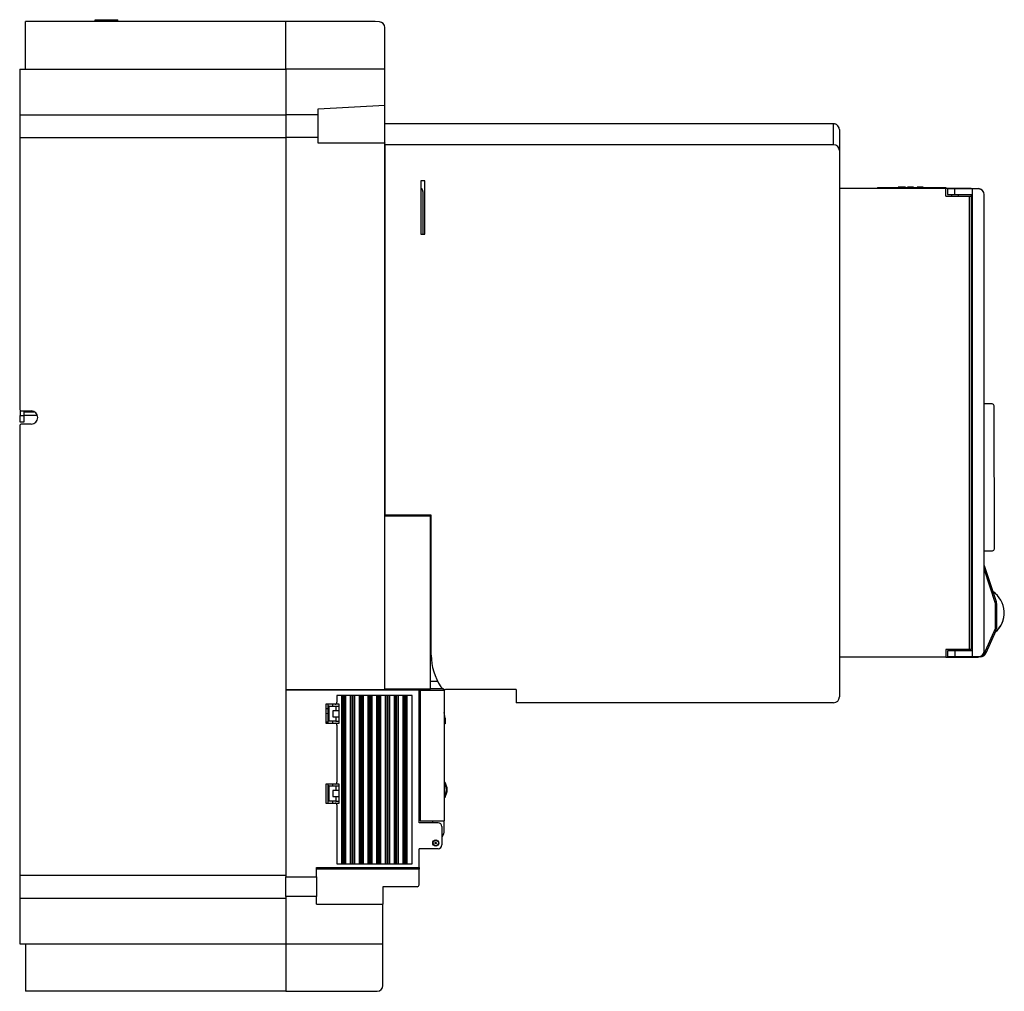
# Model space of a CAD drawing. Units: millimetres. Extents: x 570 to 8795, y -7926 to -223.
# Drawn here: x 2998 to 3257, y -3556 to -3300 of the extents above; entities that cross this region are included whole.
import ezdxf

# ---------------------------------------------------------------- set-up
doc = ezdxf.new("R2010")
doc.units = ezdxf.units.MM

msp = doc.modelspace()

# ---------------------------------------------------------------- linework, layer by layer
at = {"color": 7, "linetype": 'Continuous', "lineweight": 25}
for p, q in [((3067.98, -3300.91), (2999.416, -3300.91)), ((2999.416, -3313.421), (2999.416, -3300.91)), ((3017.733, -3300.404), (3023.738, -3300.404)), ((3017.733, -3300.91), (3017.733, -3300.404)), ((3023.738, -3300.91), (3023.738, -3300.404)), ((3091.502, -3300.91), (3067.98, -3300.91)), ((3067.98, -3313.421), (3067.98, -3300.91)), ((3092.581, -3300.966), (3091.502, -3300.91)), ((3094.004, -3313.421), (3094.004, -3302.466)), ((2997.914, -3313.421), (2997.914, -3325.426)), ((2997.914, -3313.421), (3067.98, -3313.421)), ((3094.004, -3313.421), (3067.98, -3313.421)), ((3067.98, -3313.421), (3067.98, -3325.426)), ((3094.004, -3322.934), (3094.004, -3313.421)), ((3076.488, -3323.852), (3094.004, -3322.934)), ((3076.488, -3325.433), (3076.488, -3323.852)), ((3094.004, -3332.829), (3094.004, -3322.934)), ((2997.914, -3325.426), (3067.98, -3325.426)), ((2997.914, -3325.426), (2997.914, -3331.445)), ((3067.98, -3325.426), (3067.98, -3331.445)), ((3076.488, -3325.433), (3067.98, -3325.433)), ((3076.488, -3331.438), (3076.488, -3325.433)), ((3212.114, -3327.835), (3094.004, -3327.835)), ((3212.114, -3333.34), (3212.114, -3327.835)), ((3213.615, -3329.336), (3213.615, -3334.841)), ((2997.914, -3331.445), (3067.98, -3331.445)), ((2997.914, -3331.445), (2997.914, -3402.855)), ((3076.488, -3331.438), (3067.98, -3331.438)), ((3067.98, -3331.445), (3067.98, -3525.613)), ((3076.488, -3332.94), (3076.488, -3331.438)), ((3094.004, -3332.94), (3076.488, -3332.94)), ((3094.004, -3332.829), (3094.004, -3332.94)), ((3094.004, -3476.774), (3094.004, -3332.94)), ((3094.004, -3333.34), (3094.004, -3430.831)), ((3212.114, -3333.34), (3094.004, -3333.34)), ((3213.615, -3334.841), (3213.615, -3478.675)), ((3104.514, -3342.849), (3103.513, -3342.849)), ((3103.513, -3342.849), (3103.513, -3356.862)), ((3104.514, -3356.862), (3104.514, -3342.849)), ((3241.642, -3344.851), (3213.615, -3344.851)), ((3223.625, -3344.55), (3223.625, -3344.851)), ((3223.625, -3344.55), (3241.642, -3344.55)), ((3229.092, -3344.45), (3229.092, -3344.55)), ((3230.631, -3344.45), (3229.13, -3344.45)), ((3229.13, -3344.45), (3229.13, -3344.55)), ((3230.631, -3344.45), (3230.631, -3344.438)), ((3230.631, -3344.45), (3230.631, -3344.55)), ((3230.973, -3344.45), (3230.631, -3344.45)), ((3230.973, -3344.45), (3230.973, -3344.55)), ((3231.049, -3344.45), (3230.973, -3344.45)), ((3231.049, -3344.45), (3231.049, -3344.55)), ((3231.594, -3344.45), (3231.594, -3344.55)), ((3231.688, -3344.45), (3231.688, -3344.55)), ((3231.898, -3344.45), (3231.688, -3344.45)), ((3231.898, -3344.45), (3231.898, -3344.55)), ((3232.017, -3344.45), (3231.93, -3344.45)), ((3232.017, -3344.45), (3232.017, -3344.55)), ((3232.559, -3344.45), (3232.559, -3344.55)), ((3232.925, -3344.45), (3232.868, -3344.45)), ((3232.925, -3344.45), (3232.925, -3344.55)), ((3233.134, -3344.45), (3232.925, -3344.45)), ((3233.134, -3344.45), (3233.134, -3344.55)), ((3233.172, -3344.45), (3233.172, -3344.55)), ((3234.097, -3344.45), (3234.097, -3344.55)), ((3234.135, -3344.45), (3234.135, -3344.55)), ((3234.914, -3344.45), (3234.135, -3344.45)), ((3234.914, -3344.45), (3234.914, -3344.55)), ((3234.946, -3344.45), (3234.914, -3344.45)), ((3234.946, -3344.45), (3234.946, -3344.55)), ((3235.165, -3344.45), (3235.165, -3344.55)), ((3235.585, -3344.45), (3235.37, -3344.45)), ((3235.37, -3344.45), (3235.37, -3344.55)), ((3235.585, -3344.45), (3235.585, -3344.55)), ((3235.674, -3344.45), (3235.674, -3344.55)), ((3241.642, -3344.55), (3241.642, -3344.851)), ((3241.642, -3346.853), (3241.642, -3344.851)), ((3244.144, -3344.851), (3241.642, -3344.851)), ((3242.042, -3344.951), (3242.042, -3346.452)), ((3244.044, -3344.951), (3242.042, -3344.951)), ((3244.044, -3346.452), (3244.044, -3344.951)), ((3248.548, -3344.951), (3244.044, -3344.951)), ((3244.144, -3344.951), (3244.144, -3344.851)), ((3248.348, -3344.851), (3244.144, -3344.851)), ((3248.348, -3344.851), (3248.348, -3344.951)), ((3248.348, -3344.851), (3250.15, -3344.851)), ((3248.548, -3344.951), (3248.548, -3468.066)), ((3250.25, -3344.951), (3248.548, -3344.951)), ((3104.013, -3345.651), (3104.013, -3356.862)), ((3241.642, -3346.853), (3247.847, -3346.853)), ((3242.042, -3346.452), (3244.044, -3346.452)), ((3243.143, -3346.452), (3243.143, -3346.853)), ((3244.044, -3346.452), (3248.548, -3346.452)), ((3244.945, -3346.853), (3244.945, -3346.452)), ((3247.847, -3466.164), (3247.847, -3346.853)), ((3247.847, -3346.853), (3248.348, -3346.853)), ((3248.348, -3346.452), (3248.348, -3346.853)), ((3248.348, -3346.853), (3248.348, -3466.164)), ((3251.751, -3466.564), (3251.751, -3346.452)), ((3103.513, -3356.862), (3104.514, -3356.862)), ((3253.844, -3401.535), (3251.751, -3401.539)), ((3254.422, -3439.669), (3254.345, -3402.034)), ((2998.015, -3403.155), (2998.015, -3404.606)), ((2998.015, -3404.606), (2999.015, -3404.606)), ((2998.015, -3406.308), (2998.015, -3404.606)), ((2998.415, -3403.355), (3000.917, -3403.355)), ((2999.015, -3403.355), (2999.015, -3404.606)), ((2999.015, -3404.606), (2999.015, -3406.308)), ((3002.596, -3404.606), (2999.015, -3404.606)), ((2999.015, -3406.308), (2998.015, -3406.308)), ((3000.917, -3406.858), (2998.415, -3406.858)), ((2997.914, -3407.359), (2997.914, -3525.613)), ((3106.215, -3430.831), (3094.004, -3430.831)), ((3094.004, -3431.031), (3106.015, -3431.031)), ((3094.004, -3476.573), (3094.004, -3431.031)), ((3106.015, -3476.573), (3106.015, -3431.031)), ((3106.215, -3467.665), (3106.215, -3430.831)), ((3251.751, -3440.175), (3253.923, -3440.171)), ((3251.751, -3444.043), (3254.879, -3453.564)), ((3254.739, -3454.032), (3251.751, -3444.937)), ((3248.448, -3453.452), (3248.348, -3453.452)), ((3248.448, -3453.452), (3248.448, -3459.457)), ((3248.548, -3454.453), (3248.448, -3454.453)), ((3254.739, -3460.651), (3254.739, -3454.032)), ((3254.954, -3454.032), (3254.739, -3454.032)), ((3254.954, -3454.032), (3254.954, -3460.651)), ((3248.548, -3458.457), (3248.448, -3458.457)), ((3248.348, -3459.457), (3248.448, -3459.457)), ((3248.548, -3460.158), (3248.348, -3460.158)), ((3252.068, -3466.564), (3254.739, -3460.651)), ((3254.821, -3461.269), (3252.15, -3467.182)), ((3254.954, -3460.651), (3254.739, -3460.651)), ((3248.548, -3463.661), (3248.348, -3463.661)), ((3248.548, -3463.706), (3248.348, -3463.706)), ((3106.015, -3465.582), (3106.215, -3465.582)), ((3241.642, -3466.164), (3241.642, -3468.166)), ((3247.847, -3466.164), (3241.642, -3466.164)), ((3242.042, -3466.564), (3242.042, -3468.066)), ((3244.044, -3466.564), (3242.042, -3466.564)), ((3243.143, -3466.164), (3243.143, -3466.564)), ((3244.044, -3466.564), (3244.044, -3468.066)), ((3248.548, -3466.564), (3244.044, -3466.564)), ((3244.945, -3466.564), (3244.945, -3466.164)), ((3245.345, -3466.164), (3245.491, -3466.564)), ((3247.001, -3466.564), (3247.147, -3466.164)), ((3248.348, -3466.164), (3247.847, -3466.164)), ((3251.751, -3466.564), (3252.068, -3466.564)), ((3241.642, -3468.166), (3213.615, -3468.166)), ((3241.642, -3468.166), (3244.144, -3468.166)), ((3242.042, -3468.066), (3244.044, -3468.066)), ((3244.044, -3468.066), (3248.548, -3468.066)), ((3244.144, -3468.066), (3244.144, -3468.166)), ((3244.144, -3468.166), (3250.15, -3468.166)), ((3248.548, -3468.066), (3250.25, -3468.066)), ((3107.898, -3474.572), (3106.015, -3474.572)), ((3094.004, -3476.774), (3067.98, -3476.774)), ((3067.98, -3476.876), (3067.98, -3526.022)), ((3085.196, -3476.876), (3067.98, -3476.876)), ((3085.196, -3476.876), (3085.196, -3476.774)), ((3103.012, -3476.876), (3085.196, -3476.876)), ((3094.004, -3476.573), (3106.015, -3476.573)), ((3103.012, -3511.809), (3103.012, -3476.876)), ((3103.012, -3476.876), (3103.313, -3476.876)), ((3103.313, -3476.876), (3103.313, -3511.308)), ((3103.313, -3476.876), (3109.619, -3476.876)), ((3105.014, -3476.573), (3105.014, -3476.876)), ((3109.455, -3476.573), (3106.015, -3476.573)), ((3109.619, -3476.876), (3109.619, -3511.308)), ((3128.536, -3476.674), (3109.994, -3476.674)), ((3128.536, -3476.674), (3128.536, -3480.177)), ((3101.211, -3478.327), (3081.392, -3478.327)), ((3081.392, -3478.327), (3081.392, -3480.079)), ((3082.693, -3522.569), (3082.693, -3478.327)), ((3082.994, -3478.327), (3082.994, -3522.569)), ((3083.394, -3522.569), (3083.394, -3478.327)), ((3083.694, -3478.327), (3083.694, -3522.569)), ((3084.996, -3522.569), (3084.996, -3478.327)), ((3085.296, -3478.327), (3085.296, -3522.569)), ((3085.696, -3522.569), (3085.696, -3478.327)), ((3085.997, -3478.327), (3085.997, -3522.569)), ((3087.298, -3522.569), (3087.298, -3478.327)), ((3087.598, -3478.327), (3087.598, -3522.569)), ((3087.998, -3522.569), (3087.998, -3478.327)), ((3088.299, -3478.327), (3088.299, -3522.569)), ((3089.6, -3522.569), (3089.6, -3478.327)), ((3089.9, -3478.327), (3089.9, -3522.569)), ((3090.301, -3522.569), (3090.301, -3478.327)), ((3090.601, -3478.327), (3090.601, -3522.569)), ((3091.902, -3522.569), (3091.902, -3478.327)), ((3092.202, -3478.327), (3092.202, -3522.569)), ((3092.603, -3522.569), (3092.603, -3478.327)), ((3092.903, -3478.327), (3092.903, -3522.569)), ((3094.204, -3522.569), (3094.204, -3478.327)), ((3094.504, -3478.327), (3094.504, -3522.569)), ((3094.905, -3522.569), (3094.905, -3478.327)), ((3095.205, -3478.327), (3095.205, -3522.569)), ((3096.506, -3522.569), (3096.506, -3478.327)), ((3096.807, -3478.327), (3096.807, -3522.569)), ((3097.207, -3522.569), (3097.207, -3478.327)), ((3097.507, -3478.327), (3097.507, -3522.569)), ((3098.808, -3522.569), (3098.808, -3478.327)), ((3099.109, -3478.327), (3099.109, -3522.569)), ((3099.509, -3522.569), (3099.509, -3478.327)), ((3099.809, -3478.327), (3099.809, -3522.569)), ((3101.211, -3522.569), (3101.211, -3478.327)), ((3078.49, -3480.579), (3078.49, -3485.584)), ((3080.892, -3480.579), (3078.49, -3480.579)), ((3078.49, -3481.691), (3079.09, -3481.68)), ((3079.09, -3481.08), (3079.09, -3480.579)), ((3079.09, -3485.084), (3079.09, -3481.08)), ((3079.344, -3481.08), (3079.09, -3481.08)), ((3079.344, -3485.084), (3079.344, -3481.08)), ((3079.344, -3481.08), (3081.067, -3481.08)), ((3080.291, -3481.08), (3080.291, -3480.579)), ((3080.291, -3482.281), (3080.291, -3483.882)), ((3081.067, -3482.281), (3080.291, -3482.281)), ((3081.993, -3480.579), (3080.892, -3480.579)), ((3081.067, -3481.08), (3081.067, -3482.281)), ((3081.067, -3481.08), (3081.993, -3481.08)), ((3081.993, -3482.281), (3081.067, -3482.281)), ((3081.993, -3485.584), (3081.993, -3480.579)), ((3212.114, -3480.177), (3128.536, -3480.177)), ((3078.49, -3482.971), (3079.09, -3482.982)), ((3080.291, -3483.882), (3081.067, -3483.882)), ((3081.067, -3483.882), (3081.067, -3485.084)), ((3081.067, -3483.882), (3081.993, -3483.882)), ((3109.919, -3484.283), (3109.619, -3482.781)), ((3109.919, -3484.283), (3109.619, -3484.283)), ((3109.919, -3484.283), (3109.919, -3485.784)), ((3078.49, -3485.218), (3079.09, -3485.222)), ((3078.49, -3485.584), (3080.892, -3485.584)), ((3079.344, -3485.084), (3079.09, -3485.084)), ((3079.09, -3485.584), (3079.09, -3485.084)), ((3081.067, -3485.084), (3079.344, -3485.084)), ((3080.291, -3485.584), (3080.291, -3485.084)), ((3080.892, -3485.584), (3081.993, -3485.584)), ((3081.067, -3485.084), (3081.993, -3485.084)), ((3081.392, -3486.085), (3081.392, -3501.099)), ((3109.919, -3485.784), (3109.619, -3485.784)), ((3080.892, -3501.599), (3078.49, -3501.599)), ((3078.49, -3501.599), (3078.49, -3506.604)), ((3079.09, -3502.099), (3079.09, -3501.599)), ((3079.344, -3502.099), (3079.09, -3502.099)), ((3079.09, -3506.103), (3079.09, -3502.099)), ((3079.344, -3506.103), (3079.344, -3502.099)), ((3079.344, -3502.099), (3081.067, -3502.099)), ((3080.291, -3502.099), (3080.291, -3501.599)), ((3081.993, -3501.599), (3080.892, -3501.599)), ((3081.067, -3502.099), (3081.067, -3503.301)), ((3081.067, -3502.099), (3081.993, -3502.099)), ((3081.993, -3506.604), (3081.993, -3501.599)), ((3109.619, -3501.099), (3109.684, -3501.099)), ((3109.684, -3501.099), (3109.684, -3501.299)), ((3080.291, -3503.301), (3080.291, -3504.902)), ((3081.067, -3503.301), (3080.291, -3503.301)), ((3080.291, -3504.902), (3081.067, -3504.902)), ((3081.993, -3503.301), (3081.067, -3503.301)), ((3081.067, -3504.902), (3081.067, -3506.103)), ((3081.067, -3504.902), (3081.993, -3504.902)), ((3109.684, -3505.102), (3109.619, -3505.102)), ((3109.684, -3504.902), (3109.684, -3505.102)), ((3078.49, -3506.604), (3080.892, -3506.604)), ((3079.344, -3506.103), (3079.09, -3506.103)), ((3079.09, -3506.604), (3079.09, -3506.103)), ((3081.067, -3506.103), (3079.344, -3506.103)), ((3080.291, -3506.604), (3080.291, -3506.103)), ((3080.892, -3506.604), (3081.993, -3506.604)), ((3081.067, -3506.103), (3081.993, -3506.103)), ((3081.392, -3507.104), (3081.392, -3522.569)), ((3108.017, -3511.809), (3103.012, -3511.809)), ((3103.313, -3511.308), (3109.619, -3511.308)), ((3106.516, -3511.308), (3106.516, -3511.809)), ((3109.018, -3512.809), (3109.018, -3517.614)), ((3109.619, -3513.906), (3109.619, -3511.308)), ((3109.451, -3514.708), (3109.018, -3515.699)), ((3108.017, -3518.615), (3103.012, -3518.615)), ((3103.012, -3523.519), (3103.012, -3518.615)), ((3075.987, -3523.519), (3103.012, -3523.519)), ((3075.987, -3526.022), (3075.987, -3523.519)), ((3081.392, -3522.569), (3101.211, -3522.569)), ((3103.012, -3523.519), (3103.012, -3524.02)), ((2997.914, -3525.613), (3067.98, -3525.613)), ((2997.914, -3525.613), (2997.914, -3531.631)), ((3067.98, -3526.022), (3075.987, -3526.022)), ((3067.98, -3531.227), (3067.98, -3526.022)), ((3103.012, -3524.02), (3075.987, -3524.02)), ((3075.987, -3526.022), (3075.987, -3531.227)), ((3103.012, -3528.124), (3103.012, -3524.02)), ((3102.512, -3528.624), (3093.504, -3528.624)), ((3093.504, -3528.624), (3093.504, -3533.228)), ((2997.914, -3531.631), (3067.98, -3531.631)), ((2997.914, -3531.631), (2997.914, -3543.636)), ((3067.98, -3531.227), (3067.98, -3543.638)), ((3075.987, -3531.227), (3067.98, -3531.227)), ((3067.98, -3531.631), (3067.98, -3543.636)), ((3075.987, -3533.228), (3075.987, -3531.227)), ((3075.987, -3533.228), (3093.504, -3533.228)), ((3093.504, -3543.638), (3093.504, -3533.228)), ((2997.914, -3543.636), (3067.98, -3543.636)), ((2999.416, -3543.636), (2999.416, -3556.148)), ((3067.98, -3543.638), (3093.504, -3543.638)), ((3067.98, -3543.638), (3067.98, -3556.15)), ((3093.504, -3554.648), (3093.504, -3543.638)), ((3067.98, -3556.148), (2999.416, -3556.148)), ((3018.233, -3556.148), (3018.233, -3556.15)), ((3024.239, -3556.15), (3018.233, -3556.15)), ((3024.239, -3556.148), (3024.239, -3556.15)), ((3067.98, -3556.15), (3092.002, -3556.15))]:
    msp.add_line(p, q, dxfattribs=at)
at = {"color": 8, "linetype": 'Continuous', "lineweight": 25}
for p, q in [((2999.015, -3403.605), (3001.819, -3403.605)), ((3106.015, -3463.581), (3106.215, -3463.581)), ((3104.514, -3476.876), (3104.514, -3476.573)), ((3109.684, -3501.299), (3109.619, -3501.299)), ((3109.619, -3504.902), (3109.684, -3504.902))]:
    msp.add_line(p, q, dxfattribs=at)
at = {"color": 7, "linetype": 'Continuous', "lineweight": 25, "flags": 128}
for points in [[(3250.15, -3468.166), (3250.442, -3468.137), (3250.689, -3468.066)], [(3109.684, -3501.299), (3109.717, -3501.277), (3109.749, -3501.257), (3109.778, -3501.238), (3109.803, -3501.222), (3109.824, -3501.208), (3109.839, -3501.198), (3109.849, -3501.192), (3109.852, -3501.19)], [(3109.684, -3504.902), (3109.717, -3504.923), (3109.749, -3504.944), (3109.778, -3504.963), (3109.803, -3504.979), (3109.824, -3504.993), (3109.839, -3505.003), (3109.849, -3505.009), (3109.852, -3505.011)]]:
    msp.add_lwpolyline(points, dxfattribs=at)
at = {"color": 7, "linetype": 'Continuous', "lineweight": 25}
for radius in [0.801, 0.701, 0.2]:
    msp.add_circle((3107.416, -3517.113), radius, dxfattribs=at)
for centre, radius, start, end in [((3092.503, -3302.466), 1.501, 0, 87), ((3212.114, -3334.841), 1.501, 0, 90), ((3103.012, -3345.651), 1.001, 0, 60), ((3250.15, -3346.352), 1.501, 42.2986, 90), ((3250.25, -3346.452), 1.501, 0, 90), ((3253.845, -3402.035), 0.5, 0.11692, 90.11692), ((2998.415, -3402.855), 0.5, 180, 270), ((3000.917, -3405.107), 1.752, 270, 90), ((2998.415, -3407.359), 0.5, 90, 180), ((3253.922, -3439.67), 0.5, 270.11692, 0.11692), ((3250.25, -3456.555), 6.777, 309.98409, 56.31137), ((3254.377, -3453.669), 0.513, 314.94886, 11.86691), ((3253.453, -3454.032), 1.501, 0, 18.18764), ((3254.187, -3461.038), 0.675, 340.0155, 35.01915), ((3253.453, -3460.651), 1.501, 335.69217, 0), ((3250.25, -3466.564), 1.501, 270, 0), ((3250.665, -3466.664), 1.407, 274.7424, 4.06209), ((3251.516, -3466.951), 0.675, 340.01993, 35.01463), ((3121.229, -3467.665), 15.014, 180, 213.74899), ((3250.782, -3466.564), 1.501, 270, 335.69217), ((3109.994, -3475.172), 1.501, 213.74899, 270), ((3212.114, -3478.675), 1.501, 270, 0), ((3080.892, -3480.079), 0.5, 270, 0), ((3080.892, -3486.085), 0.5, 0, 90), ((3080.892, -3501.099), 0.5, 270, 0), ((3109.684, -3501.299), 0.2, 33.05573, 90), ((3106.916, -3503.1), 3.303, 326.94427, 33.05573), ((3106.916, -3503.1), 3.503, 326.94427, 33.05573), ((3109.684, -3504.902), 0.2, 270, 326.94427), ((3080.892, -3507.104), 0.5, 0, 90), ((3108.017, -3512.809), 1.001, 0, 90), ((3107.617, -3513.906), 2.002, 336.3924, 0), ((3108.017, -3517.614), 1.001, 270, 0), ((3102.512, -3528.124), 0.5, 270, 0), ((3092.002, -3554.648), 1.501, 270, 0)]:
    msp.add_arc(centre, radius, start, end, dxfattribs=at)
at = {"color": 8, "linetype": 'Continuous', "lineweight": 25}
msp.add_arc((3250.25, -3456.555), 6.731, 310.82507, 55.80042, dxfattribs=at)
at = {"color": 7, "linetype": 'Continuous', "lineweight": 25}
for points, knots in [([(3213.615, -3329.336), (3213.615, -3329.334), (3213.615, -3329.17), (3213.554, -3328.808), (3213.293, -3328.35), (3212.903, -3328.036), (3212.508, -3327.866), (3212.246, -3327.845), (3212.114, -3327.835)], [0, 0, 0, 0, 0.0027727, 0.2305492, 0.5140219, 0.7213353, 0.8602396, 1, 1, 1, 1]), ([(3231.688, -3344.45), (3231.659, -3344.45), (3231.607, -3344.45), (3231.598, -3344.45), (3231.594, -3344.45)], [0, 0, 0, 0, 0.55985181, 1, 1, 1, 1]), ([(3232.559, -3344.45), (3232.506, -3344.45), (3232.42, -3344.45), (3232.29, -3344.45), (3232.163, -3344.45), (3232.065, -3344.45), (3232.017, -3344.45)], [0, 0, 0, 0, 0.3406142, 0.5609497, 0.7805754, 1, 1, 1, 1]), ([(3232.683, -3344.45), (3232.635, -3344.45), (3232.55, -3344.45), (3232.492, -3344.45), (3232.466, -3344.45)], [0, 0, 0, 0, 0.5607348, 1, 1, 1, 1]), ([(3232.925, -3344.45), (3232.858, -3344.45), (3232.74, -3344.45), (3232.614, -3344.45), (3232.559, -3344.45)], [0, 0, 0, 0, 0.5600252, 1, 1, 1, 1]), ([(3233.172, -3344.45), (3233.169, -3344.45), (3233.165, -3344.45), (3233.134, -3344.45), (3233.131, -3344.45)], [0, 0, 0, 0, 0.8948726, 1, 1, 1, 1]), ([(3235.165, -3344.45), (3235.117, -3344.45), (3235.031, -3344.45), (3234.972, -3344.45), (3234.946, -3344.45)], [0, 0, 0, 0, 0.5602123, 1, 1, 1, 1]), ([(3235.37, -3344.45), (3235.342, -3344.45), (3235.28, -3344.45), (3235.205, -3344.45), (3235.165, -3344.45)], [0, 0, 0, 0, 0.4620859, 1, 1, 1, 1]), ([(3235.674, -3344.45), (3235.669, -3344.45), (3235.661, -3344.45), (3235.608, -3344.45), (3235.585, -3344.45)], [0, 0, 0, 0, 0.5598803, 1, 1, 1, 1])]:
    msp.add_open_spline(points, degree=3, knots=knots, dxfattribs=at)

doc.saveas('drawing.dxf')
